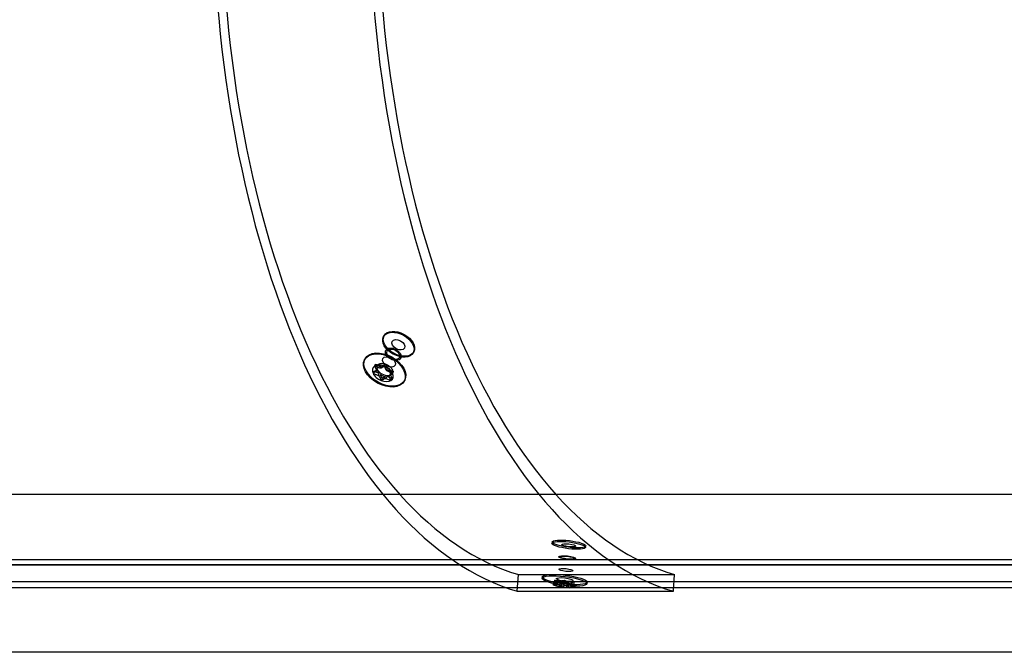
# Model space of a CAD drawing. Units: millimetres. Extents: x -6136 to 5944, y -4749 to 4738.
# Drawn here: x 2040 to 2595, y -419 to -62 of the extents above; entities that cross this region are included whole.
import ezdxf

# ---------------------------------------------------------------- set-up
doc = ezdxf.new("R2010")
doc.units = ezdxf.units.MM
doc.layers.add('MINIJUPITER-01', color=7, linetype='Continuous')

msp = doc.modelspace()

# ---------------------------------------------------------------- linework, layer by layer
at = {"layer": 'MINIJUPITER-01'}
for p, q in [((2241, -260.28), (2239.19, -261.42)), ((2241, -260.28), (2239.19, -261.42)), ((2239.19, -261.42), (2239.78, -260.35)), ((2239.19, -261.42), (2239.78, -260.35)), ((2239.78, -260.35), (2241.59, -259.2)), ((2239.78, -260.35), (2241.59, -259.2)), ((2242.64, -261.5), (2239.78, -260.35)), ((2242.64, -261.5), (2239.78, -260.35)), ((2240.07, -257.37), (2240.66, -256.3)), ((2240.07, -257.37), (2240.66, -256.3)), ((2242.94, -258.52), (2240.07, -257.37)), ((2240.07, -257.37), (2241.13, -259.67)), ((2242.94, -258.52), (2240.07, -257.37)), ((2240.07, -257.37), (2241.13, -259.67)), ((2240.66, -256.3), (2243.53, -257.45)), ((2241.72, -258.6), (2240.66, -256.3)), ((2241.72, -258.6), (2240.66, -256.3)), ((2240.66, -256.3), (2243.53, -257.45)), ((2241.59, -259.2), (2241, -260.28)), ((2241.59, -259.2), (2241, -260.28)), ((2241.13, -259.67), (2241.72, -258.6)), ((2241.13, -259.67), (2241.72, -258.6)), ((2243.53, -257.45), (2242.94, -258.52)), ((2243.53, -257.45), (2242.94, -258.52)), ((2245.57, -257.37), (2243.76, -258.52)), ((2245.57, -257.37), (2243.76, -258.52)), ((2243.76, -258.52), (2244.35, -257.45)), ((2243.76, -258.52), (2244.35, -257.45)), ((2244.35, -257.45), (2246.15, -256.3)), ((2244.35, -257.45), (2246.15, -256.3)), ((2245.57, -257.37), (2246.15, -256.3)), ((2245.57, -257.37), (2246.15, -256.3)), ((2246.63, -259.67), (2245.57, -257.37)), ((2246.63, -259.67), (2245.57, -257.37)), ((2246.15, -256.3), (2247.21, -258.6)), ((2246.15, -256.3), (2247.21, -258.6)), ((2247.21, -258.6), (2246.63, -259.67)), ((2247.21, -258.6), (2246.63, -259.67)), ((2247.32, -260.28), (2247.9, -259.2)), ((2247.32, -260.28), (2247.9, -259.2)), ((2250.18, -261.42), (2247.32, -260.28)), ((2250.18, -261.42), (2247.32, -260.28)), ((2247.9, -259.2), (2250.77, -260.35)), ((2247.9, -259.2), (2250.77, -260.35)), ((2250.77, -260.35), (2248.96, -261.5)), ((2250.77, -260.35), (2248.96, -261.5)), ((2250.18, -261.42), (2250.77, -260.35)), ((2250.18, -261.42), (2250.77, -260.35)), ((2239.19, -261.42), (2242.06, -262.57)), ((2239.19, -261.42), (2242.06, -262.57)), ((2242.06, -262.57), (2242.64, -261.5)), ((2242.06, -262.57), (2242.64, -261.5)), ((2243.33, -262.1), (2242.75, -263.18)), ((2243.33, -262.1), (2242.75, -263.18)), ((2242.75, -263.18), (2243.8, -265.47)), ((2242.75, -263.18), (2243.8, -265.47)), ((2244.39, -264.4), (2243.33, -262.1)), ((2244.39, -264.4), (2243.33, -262.1)), ((2243.8, -265.47), (2245.61, -264.33)), ((2243.8, -265.47), (2245.61, -264.33)), ((2243.8, -265.47), (2244.39, -264.4)), ((2243.8, -265.47), (2244.39, -264.4)), ((2246.2, -263.25), (2244.39, -264.4)), ((2246.2, -263.25), (2244.39, -264.4)), ((2245.61, -264.33), (2246.2, -263.25)), ((2245.61, -264.33), (2246.2, -263.25)), ((2247.02, -263.25), (2246.43, -264.33)), ((2247.02, -263.25), (2246.43, -264.33)), ((2246.43, -264.33), (2249.3, -265.47)), ((2246.43, -264.33), (2249.3, -265.47)), ((2249.89, -264.4), (2247.02, -263.25)), ((2249.89, -264.4), (2247.02, -263.25)), ((2248.24, -263.18), (2248.83, -262.1)), ((2248.24, -263.18), (2248.83, -262.1)), ((2249.3, -265.47), (2248.24, -263.18)), ((2249.3, -265.47), (2248.24, -263.18)), ((2248.37, -262.57), (2250.18, -261.42)), ((2248.37, -262.57), (2250.18, -261.42)), ((2248.96, -261.5), (2248.37, -262.57)), ((2248.96, -261.5), (2248.37, -262.57)), ((2248.83, -262.1), (2249.89, -264.4)), ((2248.83, -262.1), (2249.89, -264.4)), ((2249.3, -265.47), (2249.89, -264.4)), ((2249.3, -265.47), (2249.89, -264.4)), ((1883.1, -366.27), (2896.91, -366.27)), ((1883.1, -366.27), (2896.91, -366.27)), ((1900.21, -366.27), (2914.02, -366.27)), ((1900.21, -366.27), (2914.02, -366.27)), ((2915.61, -369.44), (1901.79, -369.44)), ((2915.61, -369.44), (1901.79, -369.44)), ((1901.79, -369.44), (2918.36, -369.44)), ((1901.79, -369.44), (2918.36, -369.44)), ((2320.45, -384.27), (2321.14, -374.85)), ((2320.45, -384.27), (2321.14, -374.85)), ((2321.14, -374.85), (2409.06, -374.85)), ((2321.14, -374.85), (2409.06, -374.85)), ((2408.37, -384.27), (2409.06, -374.85)), ((2408.37, -384.27), (2409.06, -374.85)), ((1883.1, -382.14), (2896.91, -382.14)), ((1883.1, -382.14), (2896.91, -382.14)), ((1900.21, -382.14), (2914.02, -382.14)), ((1900.21, -382.14), (2914.02, -382.14)), ((2915.61, -378.97), (1901.79, -378.97)), ((2915.61, -378.97), (1901.79, -378.97)), ((2918.36, -378.97), (1901.79, -378.97)), ((2918.36, -378.97), (1901.79, -378.97)), ((2341.28, -380.76), (2341.46, -379.21)), ((2341.28, -380.76), (2341.46, -379.21)), ((2342.86, -380.4), (2341.28, -380.76)), ((2342.86, -380.4), (2341.28, -380.76)), ((2341.28, -380.76), (2344.38, -381.12)), ((2341.28, -380.76), (2344.38, -381.12)), ((2341.35, -379.48), (2341.53, -377.94)), ((2341.35, -379.48), (2341.53, -377.94)), ((2344.44, -379.85), (2341.35, -379.48)), ((2341.35, -379.48), (2342.87, -380.21)), ((2344.44, -379.85), (2341.35, -379.48)), ((2341.35, -379.48), (2342.87, -380.21)), ((2341.46, -379.21), (2343.04, -378.85)), ((2341.46, -379.21), (2343.04, -378.85)), ((2344.56, -379.57), (2341.46, -379.21)), ((2344.56, -379.57), (2341.46, -379.21)), ((2341.53, -377.94), (2344.63, -378.3)), ((2343.05, -378.66), (2341.53, -377.94)), ((2343.05, -378.66), (2341.53, -377.94)), ((2341.53, -377.94), (2344.63, -378.3)), ((2343.04, -378.85), (2342.86, -380.4)), ((2343.04, -378.85), (2342.86, -380.4)), ((2342.87, -380.21), (2343.05, -378.66)), ((2342.87, -380.21), (2343.05, -378.66)), ((2344.38, -381.12), (2344.56, -379.57)), ((2344.38, -381.12), (2344.56, -379.57)), ((2344.63, -378.3), (2344.44, -379.85)), ((2344.63, -378.3), (2344.44, -379.85)), ((2345.37, -379.77), (2345.19, -381.31)), ((2345.37, -379.77), (2345.19, -381.31)), ((2345.19, -381.31), (2346.71, -382.03)), ((2345.19, -381.31), (2346.71, -382.03)), ((2345.26, -379.85), (2345.45, -378.3)), ((2345.26, -379.85), (2345.45, -378.3)), ((2346.84, -379.48), (2345.26, -379.85)), ((2346.84, -379.48), (2345.26, -379.85)), ((2346.89, -380.49), (2345.37, -379.77)), ((2346.89, -380.49), (2345.37, -379.77)), ((2345.45, -378.3), (2347.03, -377.94)), ((2345.45, -378.3), (2347.03, -377.94)), ((2346.71, -382.03), (2346.89, -380.49)), ((2346.71, -382.03), (2346.89, -380.49)), ((2346.71, -382.03), (2348.29, -381.67)), ((2346.71, -382.03), (2348.29, -381.67)), ((2346.84, -379.48), (2347.03, -377.94)), ((2346.84, -379.48), (2347.03, -377.94)), ((2348.36, -380.21), (2346.84, -379.48)), ((2348.36, -380.21), (2346.84, -379.48)), ((2348.47, -380.13), (2346.89, -380.49)), ((2348.47, -380.13), (2346.89, -380.49)), ((2347.03, -377.94), (2348.55, -378.66)), ((2347.03, -377.94), (2348.55, -378.66)), ((2348.29, -381.67), (2348.47, -380.13)), ((2348.29, -381.67), (2348.47, -380.13)), ((2348.55, -378.66), (2348.36, -380.21)), ((2348.55, -378.66), (2348.36, -380.21)), ((2349.29, -380.13), (2349.11, -381.67)), ((2349.29, -380.13), (2349.11, -381.67)), ((2349.11, -381.67), (2352.21, -382.03)), ((2349.11, -381.67), (2352.21, -382.03)), ((2349.17, -380.4), (2349.36, -378.85)), ((2349.17, -380.4), (2349.36, -378.85)), ((2352.27, -380.76), (2349.17, -380.4)), ((2352.27, -380.76), (2349.17, -380.4)), ((2352.39, -380.49), (2349.29, -380.13)), ((2352.39, -380.49), (2349.29, -380.13)), ((2349.36, -378.85), (2352.45, -379.21)), ((2349.36, -378.85), (2352.45, -379.21)), ((2350.68, -381.31), (2350.87, -379.77)), ((2350.68, -381.31), (2350.87, -379.77)), ((2352.21, -382.03), (2350.68, -381.31)), ((2352.21, -382.03), (2350.68, -381.31)), ((2350.88, -379.57), (2350.69, -381.12)), ((2350.88, -379.57), (2350.69, -381.12)), ((2350.69, -381.12), (2352.27, -380.76)), ((2350.69, -381.12), (2352.27, -380.76)), ((2350.87, -379.77), (2352.39, -380.49)), ((2350.87, -379.77), (2352.39, -380.49)), ((2352.45, -379.21), (2350.88, -379.57)), ((2352.45, -379.21), (2350.88, -379.57)), ((2352.21, -382.03), (2352.39, -380.49)), ((2352.21, -382.03), (2352.39, -380.49)), ((2352.27, -380.76), (2352.45, -379.21)), ((2352.27, -380.76), (2352.45, -379.21)), ((2320.45, -384.27), (2408.37, -384.27)), ((2320.45, -384.27), (2408.37, -384.27))]:
    msp.add_line(p, q, dxfattribs=at)
for points in [[(3769.35, -329.75), (1012.7, -329.75)], [(3769.35, -418.66), (1012.7, -418.66)]]:
    msp.add_lwpolyline(points, dxfattribs=at)
for centre, major_axis, ratio, start_param, end_param in [((2349.5, 11.6), (0, 400.09), 0.50131, 0.145373, 2.99622), ((2349.5, 11.6), (0, 400.09), 0.50131, 0.145373, 2.99622), ((2437.42, 11.6), (0, -400.09), 0.50131, 3.286965, 6.137813), ((2437.42, 11.6), (0, 400.09), 0.50131, 0.145373, 2.99622), ((2349.5, 11.6), (0, 390.57), 0.50131, 0.145373, 2.99622), ((2349.5, 11.6), (0, -390.57), 0.50131, 3.286965, 6.137813), ((2437.42, 11.6), (0, -390.57), 0.50131, 3.286965, 6.137813), ((2437.42, 11.6), (0, -390.57), 0.50131, 3.286965, 6.137813), ((2244.69, -261.42), (-5.57, 3.04), 0.637181, 5.944163, 6.99136), ((2244.69, -261.42), (-5.57, 3.04), 0.637181, 5.944163, 6.99136), ((2244.69, -261.42), (-5.57, 3.04), 0.637181, 4.896965, 5.944163), ((2244.69, -261.42), (-5.57, 3.04), 0.637181, 4.896965, 5.944163), ((2244.69, -261.42), (3.48, -1.9), 0.637181, 3.206267, 3.446071), ((2244.69, -261.42), (-3.48, 1.9), 0.637181, 0.064674, 0.304479), ((2245.27, -260.35), (-3.48, 1.9), 0.637181, 0.304479, 1.111872), ((2245.27, -260.35), (-3.48, 1.9), 0.637181, 0.304479, 1.111872), ((2245.27, -260.35), (-3.48, 1.9), 0.637181, 5.540466, 6.347859), ((2245.27, -260.35), (-3.48, 1.9), 0.637181, 5.540466, 6.347859), ((2244.69, -261.42), (3.48, -1.9), 0.637181, 2.159069, 2.398874), ((2244.69, -261.42), (-3.48, 1.9), 0.637181, 5.300662, 5.540466), ((2245.27, -260.35), (-3.48, 1.9), 0.637181, 4.493269, 5.300662), ((2245.27, -260.35), (-3.48, 1.9), 0.637181, 4.493269, 5.300662), ((2244.69, -261.42), (-5.57, 3.04), 0.637181, 3.849768, 4.896965), ((2244.69, -261.42), (-5.57, 3.04), 0.637181, 3.849768, 4.896965), ((2244.69, -261.42), (3.48, -1.9), 0.637181, 1.111872, 1.351676), ((2244.69, -261.42), (-3.48, 1.9), 0.637181, 4.253464, 4.493269), ((2245.27, -260.35), (-3.48, 1.9), 0.637181, 3.446071, 4.253464), ((2245.27, -260.35), (-3.48, 1.9), 0.637181, 3.446071, 4.253464), ((2244.69, -261.42), (-5.57, 3.04), 0.637181, 0.708175, 1.755373), ((2244.69, -261.42), (-5.57, 3.04), 0.637181, 0.708175, 1.755373), ((2244.69, -261.42), (3.48, -1.9), 0.637181, 4.253464, 4.493269), ((2244.69, -261.42), (-3.48, 1.9), 0.637181, 1.111872, 1.351676), ((2245.27, -260.35), (-3.48, 1.9), 0.637181, 1.351676, 2.159069), ((2245.27, -260.35), (-3.48, 1.9), 0.637181, 1.351676, 2.159069), ((2244.69, -261.42), (-5.57, 3.04), 0.637181, 1.755373, 2.80257), ((2244.69, -261.42), (-5.57, 3.04), 0.637181, 1.755373, 2.80257), ((2244.69, -261.42), (3.48, -1.9), 0.637181, 5.300662, 5.540466), ((2244.69, -261.42), (-3.48, 1.9), 0.637181, 2.159069, 2.398874), ((2245.27, -260.35), (-3.48, 1.9), 0.637181, 2.398874, 3.206267), ((2245.27, -260.35), (-3.48, 1.9), 0.637181, 2.398874, 3.206267), ((2244.69, -261.42), (3.48, -1.9), 0.637181, 0.064674, 0.304479), ((2244.69, -261.42), (-3.48, 1.9), 0.637181, 3.206267, 3.446071), ((2244.69, -261.42), (-5.57, 3.04), 0.637181, 2.80257, 3.849768), ((2244.69, -261.42), (-5.57, 3.04), 0.637181, 2.80257, 3.849768), ((2346.78, -380.76), (-6.31, 0.75), 0.200397, 5.773139, 6.820336), ((2346.78, -380.76), (-6.31, 0.75), 0.200397, 5.773139, 6.820336), ((2346.78, -380.76), (-6.31, 0.75), 0.200397, 0.537151, 1.584348), ((2346.78, -380.76), (-6.31, 0.75), 0.200397, 0.537151, 1.584348), ((2346.78, -380.76), (-6.31, 0.75), 0.200397, 4.725941, 5.773139), ((2346.78, -380.76), (-6.31, 0.75), 0.200397, 4.725941, 5.773139), ((2346.78, -380.76), (3.94, -0.47), 0.200397, 3.035242, 3.275047), ((2346.78, -380.76), (-3.94, 0.47), 0.200397, 6.176835, 6.41664), ((2346.96, -379.21), (-3.94, 0.47), 0.200397, 0.133454, 0.940847), ((2346.96, -379.21), (-3.94, 0.47), 0.200397, 0.133454, 0.940847), ((2346.96, -379.21), (-3.94, 0.47), 0.200397, 5.369442, 6.176835), ((2346.96, -379.21), (-3.94, 0.47), 0.200397, 5.369442, 6.176835), ((2346.78, -380.76), (3.94, -0.47), 0.200397, 4.08244, 4.322245), ((2346.78, -380.76), (-3.94, 0.47), 0.200397, 0.940847, 1.180652), ((2346.78, -380.76), (3.94, -0.47), 0.200397, 1.988045, 2.227849), ((2346.78, -380.76), (-3.94, 0.47), 0.200397, 5.129637, 5.369442), ((2346.96, -379.21), (-3.94, 0.47), 0.200397, 1.180652, 1.988045), ((2346.96, -379.21), (-3.94, 0.47), 0.200397, 1.180652, 1.988045), ((2346.96, -379.21), (-3.94, 0.47), 0.200397, 4.322245, 5.129637), ((2346.96, -379.21), (-3.94, 0.47), 0.200397, 4.322245, 5.129637), ((2346.78, -380.76), (-6.31, 0.75), 0.200397, 1.584348, 2.631546), ((2346.78, -380.76), (-6.31, 0.75), 0.200397, 1.584348, 2.631546), ((2346.78, -380.76), (-6.31, 0.75), 0.200397, 3.678743, 4.725941), ((2346.78, -380.76), (-6.31, 0.75), 0.200397, 3.678743, 4.725941), ((2346.78, -380.76), (3.94, -0.47), 0.200397, 5.129637, 5.369442), ((2346.78, -380.76), (-3.94, 0.47), 0.200397, 1.988045, 2.227849), ((2346.78, -380.76), (3.94, -0.47), 0.200397, 0.940847, 1.180652), ((2346.78, -380.76), (-3.94, 0.47), 0.200397, 4.08244, 4.322245), ((2346.96, -379.21), (-3.94, 0.47), 0.200397, 2.227849, 3.035242), ((2346.96, -379.21), (-3.94, 0.47), 0.200397, 2.227849, 3.035242), ((2346.96, -379.21), (-3.94, 0.47), 0.200397, 3.275047, 4.08244), ((2346.96, -379.21), (-3.94, 0.47), 0.200397, 3.275047, 4.08244), ((2346.78, -380.76), (3.94, -0.47), 0.200397, 6.176835, 6.41664), ((2346.78, -380.76), (-3.94, 0.47), 0.200397, 3.035242, 3.275047), ((2346.78, -380.76), (-6.31, 0.75), 0.200397, 2.631546, 3.678743), ((2346.78, -380.76), (-6.31, 0.75), 0.200397, 2.631546, 3.678743)]:
    msp.add_ellipse(centre, major_axis=major_axis, ratio=ratio, start_param=start_param, end_param=end_param, dxfattribs=at)
at = {"layer": 'MINIJUPITER-01', "lineweight": 30}
for centre, major_axis, ratio in [((2253.47, -245.31), (8.36, -4.56), 0.636771), ((2253.47, -245.31), (-8.36, 4.56), 0.636771), ((2253.77, -244.78), (-8.36, 4.56), 0.636771), ((2253.77, -244.78), (-8.36, 4.56), 0.636771), ((2253.47, -245.31), (-3.49, 1.9), 0.636771), ((2253.47, -245.31), (-3.49, 1.9), 0.636771), ((2248.2, -254.99), (-3.49, 1.9), 0.636771), ((2248.2, -254.99), (3.49, -1.9), 0.636771), ((2349.44, -358.37), (9.46, -1.13), 0.199809), ((2349.44, -358.37), (-9.46, 1.13), 0.199809), ((2349.54, -357.6), (-9.46, 1.13), 0.199809), ((2349.54, -357.6), (-9.46, 1.13), 0.199809), ((2349.44, -358.37), (-3.94, 0.47), 0.199809), ((2349.44, -358.37), (-3.94, 0.47), 0.199809), ((2347.79, -372.27), (-3.94, 0.47), 0.199809), ((2347.79, -372.27), (3.94, -0.47), 0.199809)]:
    msp.add_ellipse(centre, major_axis=major_axis, ratio=ratio, dxfattribs=at)
at = {"layer": 'MINIJUPITER-01'}
for centre, major_axis, ratio in [((2245.57, -259.81), (11.15, -6.08), 0.637181), ((2245.57, -259.81), (11.15, -6.08), 0.637181), ((2245.86, -259.28), (-11.15, 6.08), 0.637181), ((2245.86, -259.28), (11.15, -6.08), 0.637181), ((2250.55, -250.68), (4.18, -2.28), 0.637181), ((2250.55, -250.68), (-4.18, 2.28), 0.637181), ((2250.55, -250.68), (3.48, -1.9), 0.637181), ((2250.55, -250.68), (-3.48, 1.9), 0.637181), ((2245.86, -259.28), (4.18, -2.28), 0.637181), ((2245.86, -259.28), (4.18, -2.28), 0.637181), ((2348.62, -365.31), (4.73, -0.56), 0.200397), ((2348.62, -365.31), (-4.73, 0.56), 0.200397), ((2348.62, -365.31), (3.94, -0.47), 0.200397), ((2348.62, -365.31), (-3.94, 0.47), 0.200397), ((2347.05, -378.44), (12.61, -1.51), 0.200397), ((2347.05, -378.44), (12.61, -1.51), 0.200397), ((2347.14, -377.67), (-12.61, 1.51), 0.200397), ((2347.14, -377.67), (12.61, -1.51), 0.200397), ((2347.14, -377.67), (4.73, -0.56), 0.200397), ((2347.14, -377.67), (4.73, -0.56), 0.200397)]:
    msp.add_ellipse(centre, major_axis=major_axis, ratio=ratio, dxfattribs=at)

doc.saveas('drawing.dxf')
